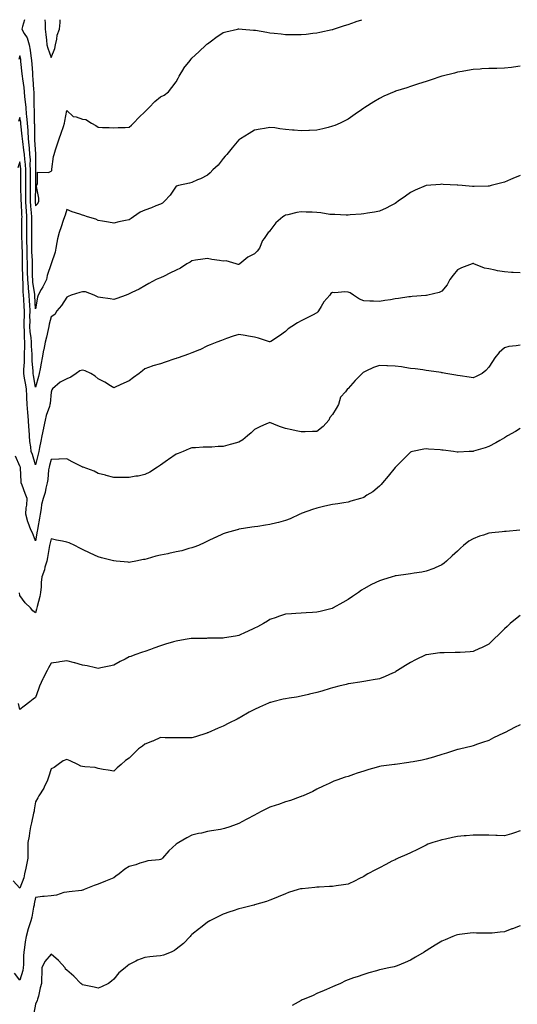
# Model space of a CAD drawing. Units: inches. Extents: x 976403 to 979043, y 7353338 to 7355978.
# Drawn here: x 977938 to 978256, y 7355349 to 7355978 of the extents above; entities that cross this region are included whole.
import ezdxf

# ---------------------------------------------------------------- set-up
doc = ezdxf.new("R2010")
doc.units = ezdxf.units.IN
doc.header["$MEASUREMENT"] = 0
doc.layers.add('Contour_97647353', color=7, linetype='Continuous', true_color=0xf53b86)

msp = doc.modelspace()

# ---------------------------------------------------------------- linework, layer by layer
at = {"layer": 'Contour_97647353'}
for points in [[(977941.05, 7355978, 3304), (977939.68, 7355973.55, 3304), (977939.33, 7355971.92, 3304), (977940.75, 7355969.22, 3304), (977942.58, 7355966.45, 3304), (977943.9, 7355961.92, 3304), (977944.54, 7355958.42, 3304), (977944.98, 7355954.98, 3304), (977945.5, 7355951.92, 3304), (977945.69, 7355949.56, 3304), (977946.02, 7355943.96, 3304), (977946.17, 7355941.92, 3304), (977946.36, 7355940.23, 3304), (977946.79, 7355933.18, 3304), (977946.92, 7355931.92, 3304), (977947.01, 7355930.87, 3304), (977946.99, 7355922.99, 3304), (977947.05, 7355921.92, 3304), (977947.14, 7355921.01, 3304), (977947.16, 7355912.81, 3304), (977947.23, 7355911.92, 3304), (977947.29, 7355911.15, 3304), (977947.3, 7355902.67, 3304), (977947.35, 7355901.92, 3304), (977947.42, 7355901.28, 3304), (977948.02, 7355891.95, 3304), (977948.03, 7355891.92, 3304), (977948.03, 7355891.9, 3304), (977947.99, 7355881.98, 3304), (977947.99, 7355881.86, 3304), (977948, 7355871.97, 3304), (977948, 7355871.87, 3304), (977947.79, 7355862.18, 3304), (977947.79, 7355861.92, 3304), (977947.81, 7355861.67, 3304), (977948.05, 7355858.91, 3304), (977949.43, 7355860.54, 3304), (977950.11, 7355861.92, 3304), (977950.11, 7355863.99, 3304), (977948.6, 7355871.38, 3304), (977948.6, 7355871.92, 3304), (977949.19, 7355873.07, 3304), (977949.38, 7355880.59, 3304), (977956.43, 7355880.3, 3304), (977958.05, 7355881.07, 3304), (977958.38, 7355881.59, 3304), (977958.44, 7355881.92, 3304), (977958.56, 7355882.43, 3304), (977959.48, 7355890.49, 3304), (977959.94, 7355891.92, 3304), (977960.84, 7355894.71, 3304), (977961.97, 7355898, 3304), (977963.15, 7355901.92, 3304), (977964.49, 7355905.49, 3304), (977965.83, 7355909.7, 3304), (977966.59, 7355911.92, 3304), (977966.88, 7355913.09, 3304), (977968.05, 7355919.93, 3304), (977972.2, 7355916.07, 3304), (977974.03, 7355915.94, 3304), (977978.05, 7355914.5, 3304), (977980.26, 7355914.12, 3304), (977983.74, 7355911.92, 3304), (977986.55, 7355910.41, 3304), (977988.05, 7355909.23, 3304), (977990.94, 7355909.03, 3304), (977995.18, 7355909.05, 3304), (977998.05, 7355908.84, 3304), (978000.93, 7355909.03, 3304), (978005.3, 7355909.16, 3304), (978008.05, 7355909.35, 3304), (978009.49, 7355910.48, 3304), (978010.8, 7355911.92, 3304), (978014.26, 7355915.71, 3304), (978018.05, 7355919.1, 3304), (978019.39, 7355920.58, 3304), (978020.71, 7355921.92, 3304), (978024.34, 7355925.63, 3304), (978028.05, 7355928.61, 3304), (978030.33, 7355929.65, 3304), (978033.14, 7355931.92, 3304), (978035.29, 7355934.69, 3304), (978038.05, 7355938.17, 3304), (978039.39, 7355940.58, 3304), (978039.9, 7355941.92, 3304), (978042.92, 7355946.79, 3304), (978043.01, 7355946.95, 3304), (978046.9, 7355951.92, 3304), (978047.45, 7355952.52, 3304), (978048.05, 7355953.37, 3304), (978052.48, 7355957.49, 3304), (978057.23, 7355961.92, 3304), (978057.7, 7355962.27, 3304), (978058.05, 7355962.62, 3304), (978060.65, 7355964.52, 3304), (978063.41, 7355966.56, 3304), (978068.05, 7355969.75, 3304), (978069.72, 7355970.25, 3304), (978077.19, 7355971.92, 3304), (978077.91, 7355972.06, 3304), (978078.05, 7355972.08, 3304), (978078.2, 7355972.07, 3304), (978080.32, 7355971.92, 3304), (978087.49, 7355971.36, 3304), (978088.05, 7355971.34, 3304), (978088.74, 7355971.23, 3304), (978096.13, 7355969.99, 3304), (978098.05, 7355969.66, 3304), (978100.62, 7355969.36, 3304), (978105.11, 7355968.99, 3304), (978108.05, 7355968.61, 3304), (978111.44, 7355968.53, 3304), (978114.69, 7355968.56, 3304), (978118.05, 7355968.49, 3304), (978121.13, 7355968.84, 3304), (978125.44, 7355969.31, 3304), (978128.05, 7355969.62, 3304), (978129.88, 7355970.09, 3304), (978137.83, 7355971.69, 3304), (978138.05, 7355971.74, 3304), (978138.18, 7355971.79, 3304), (978138.63, 7355971.92, 3304), (978145.72, 7355974.26, 3304), (978148.05, 7355974.87, 3304), (978152.69, 7355976.56, 3304), (978153.21, 7355976.76, 3304), (978156.84, 7355978, 3304)], [(977953.98, 7355978, 3305), (977953.98, 7355977.85, 3305), (977954.19, 7355975.77, 3305), (977954.22, 7355971.92, 3305), (977954.66, 7355968.53, 3305), (977954.96, 7355965, 3305), (977955.34, 7355961.92, 3305), (977955.98, 7355959.85, 3305), (977958.05, 7355953.78, 3305), (977960.31, 7355959.66, 3305), (977960.79, 7355961.92, 3305), (977961.68, 7355965.55, 3305), (977961.94, 7355968.04, 3305), (977963.31, 7355971.92, 3305), (977963.75, 7355976.22, 3305), (977963.81, 7355977.68, 3305), (977963.84, 7355978, 3305)], [(978258.05, 7355948.27, 3303), (978253.83, 7355947.71, 3303), (978252.48, 7355947.49, 3303), (978248.05, 7355946.92, 3303), (978243.13, 7355946.84, 3303), (978242.98, 7355946.85, 3303), (978238.05, 7355946.76, 3303), (978233.5, 7355946.48, 3303), (978232.57, 7355946.45, 3303), (978228.05, 7355946.16, 3303), (978224.49, 7355945.48, 3303), (978221.06, 7355944.93, 3303), (978218.05, 7355944.39, 3303), (978216.12, 7355943.86, 3303), (978208.29, 7355941.92, 3303), (978208.11, 7355941.86, 3303), (978208.05, 7355941.85, 3303), (978207.94, 7355941.81, 3303), (978200.61, 7355939.37, 3303), (978198.05, 7355938.54, 3303), (978193.06, 7355936.91, 3303), (978193.02, 7355936.9, 3303), (978188.05, 7355935.32, 3303), (978185.52, 7355934.44, 3303), (978178.41, 7355932.28, 3303), (978178.05, 7355932.16, 3303), (978177.88, 7355932.09, 3303), (978177.46, 7355931.92, 3303), (978170.97, 7355929.01, 3303), (978168.05, 7355927.67, 3303), (978164.47, 7355925.51, 3303), (978158.7, 7355921.92, 3303), (978158.3, 7355921.66, 3303), (978158.05, 7355921.49, 3303), (978156.56, 7355920.43, 3303), (978152.46, 7355917.51, 3303), (978148.05, 7355914.42, 3303), (978146.42, 7355913.55, 3303), (978142.91, 7355911.92, 3303), (978139.53, 7355910.43, 3303), (978138.05, 7355909.85, 3303), (978135.28, 7355909.15, 3303), (978131.77, 7355908.19, 3303), (978128.05, 7355907.27, 3303), (978123.25, 7355907.11, 3303), (978122.87, 7355907.09, 3303), (978118.05, 7355906.92, 3303), (978113.49, 7355907.35, 3303), (978112.51, 7355907.46, 3303), (978108.05, 7355907.9, 3303), (978104.45, 7355908.31, 3303), (978101.18, 7355908.78, 3303), (978098.05, 7355909.15, 3303), (978094.64, 7355908.51, 3303), (978091.86, 7355908.11, 3303), (978088.05, 7355907.3, 3303), (978084.65, 7355905.32, 3303), (978079.1, 7355901.92, 3303), (978078.5, 7355901.47, 3303), (978078.05, 7355901.11, 3303), (978073.92, 7355896.05, 3303), (978070.34, 7355891.92, 3303), (978069.3, 7355890.67, 3303), (978068.05, 7355889.27, 3303), (978064.9, 7355885.07, 3303), (978061.53, 7355881.92, 3303), (978059.85, 7355880.12, 3303), (978058.05, 7355878.71, 3303), (978053.65, 7355876.32, 3303), (978051.69, 7355875.56, 3303), (978048.05, 7355873.93, 3303), (978046.47, 7355873.5, 3303), (978039.41, 7355871.92, 3303), (978038.33, 7355871.64, 3303), (978038.05, 7355871.51, 3303), (978034.13, 7355865.84, 3303), (978030.54, 7355861.92, 3303), (978029.21, 7355860.76, 3303), (978028.05, 7355860.16, 3303), (978025.11, 7355858.98, 3303), (978022.29, 7355857.68, 3303), (978018.05, 7355856.28, 3303), (978015, 7355854.97, 3303), (978010.7, 7355851.92, 3303), (978009.15, 7355850.82, 3303), (978008.05, 7355850.15, 3303), (978005.7, 7355849.57, 3303), (978001.23, 7355848.74, 3303), (977998.05, 7355847.83, 3303), (977994.64, 7355848.51, 3303), (977990.78, 7355849.19, 3303), (977988.05, 7355849.71, 3303), (977986.63, 7355850.5, 3303), (977981.19, 7355851.92, 3303), (977978.87, 7355852.74, 3303), (977978.05, 7355852.95, 3303), (977976.4, 7355853.57, 3303), (977971.4, 7355855.27, 3303), (977968.05, 7355856.69, 3303), (977966.9, 7355853.07, 3303), (977966.6, 7355851.92, 3303), (977965.82, 7355849.69, 3303), (977964.37, 7355845.6, 3303), (977963.1, 7355841.92, 3303), (977962.07, 7355837.89, 3303), (977961.76, 7355835.63, 3303), (977960.98, 7355831.92, 3303), (977960.68, 7355829.29, 3303), (977958.08, 7355821.95, 3303), (977958.08, 7355821.92, 3303), (977958.07, 7355821.9, 3303), (977958.05, 7355821.87, 3303), (977955.43, 7355814.54, 3303), (977954.95, 7355811.92, 3303), (977952.7, 7355807.27, 3303), (977951.65, 7355805.53, 3303), (977949.62, 7355801.92, 3303), (977949.26, 7355800.7, 3303), (977948.05, 7355793.07, 3303), (977947.67, 7355801.54, 3303), (977947.65, 7355801.92, 3303), (977947.6, 7355802.37, 3303), (977946.38, 7355810.25, 3303), (977946.23, 7355811.92, 3303), (977946.2, 7355813.76, 3303), (977946.13, 7355819.99, 3303), (977946.09, 7355821.92, 3303), (977946.02, 7355823.95, 3303), (977945.69, 7355829.56, 3303), (977945.61, 7355831.92, 3303), (977945.59, 7355834.38, 3303), (977945.73, 7355839.6, 3303), (977945.71, 7355841.92, 3303), (977945.71, 7355844.27, 3303), (977945.58, 7355849.45, 3303), (977945.58, 7355851.92, 3303), (977945.4, 7355854.56, 3303), (977945.02, 7355858.89, 3303), (977944.83, 7355861.92, 3303), (977944.82, 7355865.15, 3303), (977944.9, 7355868.77, 3303), (977944.88, 7355871.92, 3303), (977944.9, 7355875.07, 3303), (977944.9, 7355878.76, 3303), (977944.91, 7355881.92, 3303), (977944.69, 7355885.27, 3303), (977944.71, 7355888.58, 3303), (977944.47, 7355891.92, 3303), (977944.08, 7355895.9, 3303), (977943.95, 7355897.82, 3303), (977943.51, 7355901.92, 3303), (977943.23, 7355906.74, 3303), (977943.23, 7355907.1, 3303), (977942.91, 7355911.92, 3303), (977942.55, 7355916.42, 3303), (977942.36, 7355917.62, 3303), (977941.96, 7355921.92, 3303), (977941.7, 7355925.57, 3303), (977941.21, 7355928.75, 3303), (977940.96, 7355931.92, 3303), (977940.69, 7355934.56, 3303), (977939.82, 7355940.15, 3303), (977939.61, 7355941.92, 3303), (977939.51, 7355943.38, 3303), (977938.73, 7355951.24, 3303), (977938.67, 7355951.92, 3303), (977938.59, 7355952.46, 3303), (977938.05, 7355954.88, 3303), (977937.45, 7355952.52, 3303)], [(978258.05, 7355878.4, 3302), (978253.46, 7355876.51, 3302), (978252.01, 7355875.87, 3302), (978248.05, 7355874.19, 3302), (978246.32, 7355873.65, 3302), (978239.53, 7355871.92, 3302), (978238.33, 7355871.64, 3302), (978238.05, 7355871.59, 3302), (978237.73, 7355871.6, 3302), (978228.63, 7355871.34, 3302), (978228.05, 7355871.35, 3302), (978227.54, 7355871.41, 3302), (978221, 7355871.92, 3302), (978218.27, 7355872.14, 3302), (978218.05, 7355872.15, 3302), (978217.81, 7355872.16, 3302), (978208.86, 7355872.73, 3302), (978208.05, 7355872.78, 3302), (978207.23, 7355872.74, 3302), (978198.05, 7355871.92, 3302), (978190.87, 7355869.1, 3302), (978188.05, 7355867.6, 3302), (978184.69, 7355865.28, 3302), (978180.09, 7355861.92, 3302), (978178.93, 7355861.04, 3302), (978178.05, 7355860.41, 3302), (978175.09, 7355858.96, 3302), (978172.41, 7355857.56, 3302), (978168.05, 7355855.69, 3302), (978164.97, 7355854.99, 3302), (978160.45, 7355854.32, 3302), (978158.05, 7355853.85, 3302), (978156.3, 7355853.67, 3302), (978149.39, 7355853.26, 3302), (978148.05, 7355853.13, 3302), (978146.84, 7355853.13, 3302), (978139.5, 7355853.37, 3302), (978138.05, 7355853.36, 3302), (978136.41, 7355853.56, 3302), (978130.64, 7355854.51, 3302), (978128.05, 7355854.78, 3302), (978125.03, 7355854.94, 3302), (978121.17, 7355855.03, 3302), (978118.05, 7355855.19, 3302), (978115.3, 7355854.68, 3302), (978109.4, 7355853.27, 3302), (978108.05, 7355852.99, 3302), (978107.36, 7355852.61, 3302), (978106.18, 7355851.92, 3302), (978101.87, 7355848.1, 3302), (978098.05, 7355843.03, 3302), (978097.56, 7355842.41, 3302), (978096.93, 7355841.92, 3302), (978094.23, 7355838.11, 3302), (978093.19, 7355836.78, 3302), (978091.28, 7355831.92, 3302), (978089.87, 7355830.1, 3302), (978088.05, 7355828.4, 3302), (978083.82, 7355826.15, 3302), (978078.84, 7355821.92, 3302), (978078.36, 7355821.61, 3302), (978078.05, 7355821.44, 3302), (978077.7, 7355821.57, 3302), (978076.41, 7355821.92, 3302), (978069.99, 7355823.86, 3302), (978068.05, 7355823.7, 3302), (978065.84, 7355824.12, 3302), (978060.77, 7355824.65, 3302), (978058.05, 7355825.3, 3302), (978055.15, 7355824.82, 3302), (978050.33, 7355824.2, 3302), (978048.05, 7355823.84, 3302), (978046.89, 7355823.08, 3302), (978044.77, 7355821.92, 3302), (978040.8, 7355819.17, 3302), (978038.05, 7355817.83, 3302), (978033.94, 7355816.03, 3302), (978030.26, 7355814.13, 3302), (978028.05, 7355813.05, 3302), (978027.25, 7355812.72, 3302), (978025.3, 7355811.92, 3302), (978020.58, 7355809.39, 3302), (978018.05, 7355807.76, 3302), (978014.34, 7355805.63, 3302), (978009.75, 7355803.62, 3302), (978008.05, 7355802.79, 3302), (978007.43, 7355802.54, 3302), (978006.05, 7355801.92, 3302), (978000.15, 7355799.82, 3302), (977998.05, 7355799.2, 3302), (977995.7, 7355799.57, 3302), (977989.55, 7355800.42, 3302), (977988.05, 7355800.65, 3302), (977987.21, 7355801.08, 3302), (977985.54, 7355801.92, 3302), (977980.05, 7355803.92, 3302), (977978.05, 7355804.07, 3302), (977976.44, 7355803.53, 3302), (977970.85, 7355801.92, 3302), (977969.01, 7355800.97, 3302), (977968.05, 7355800.51, 3302), (977964.62, 7355795.35, 3302), (977961.74, 7355791.92, 3302), (977960.46, 7355789.51, 3302), (977958.05, 7355787.96, 3302), (977956.71, 7355783.26, 3302), (977956.52, 7355781.92, 3302), (977956.04, 7355779.91, 3302), (977954.98, 7355774.98, 3302), (977954.21, 7355771.92, 3302), (977953.31, 7355767.19, 3302), (977953.23, 7355766.74, 3302), (977952.33, 7355761.92, 3302), (977951.64, 7355758.33, 3302), (977951.02, 7355754.89, 3302), (977950.46, 7355751.92, 3302), (977950.04, 7355749.93, 3302), (977948.05, 7355743.09, 3302), (977946.73, 7355750.6, 3302), (977946.49, 7355751.92, 3302), (977946.49, 7355753.48, 3302), (977945.84, 7355759.71, 3302), (977945.83, 7355761.92, 3302), (977945.82, 7355764.15, 3302), (977945.37, 7355769.25, 3302), (977945.35, 7355771.92, 3302), (977945.14, 7355774.83, 3302), (977944.69, 7355778.56, 3302), (977944.47, 7355781.92, 3302), (977944.51, 7355785.46, 3302), (977944.48, 7355788.34, 3302), (977944.51, 7355791.92, 3302), (977944.33, 7355795.64, 3302), (977944.22, 7355798.09, 3302), (977944.03, 7355801.92, 3302), (977943.6, 7355806.37, 3302), (977943.45, 7355807.32, 3302), (977943.06, 7355811.92, 3302), (977942.98, 7355816.85, 3302), (977942.97, 7355817, 3302), (977942.88, 7355821.92, 3302), (977942.74, 7355826.6, 3302), (977942.73, 7355827.24, 3302), (977942.58, 7355831.92, 3302), (977942.54, 7355836.41, 3302), (977942.49, 7355837.48, 3302), (977942.44, 7355841.92, 3302), (977942.44, 7355846.32, 3302), (977942.47, 7355847.49, 3302), (977942.47, 7355851.92, 3302), (977942.2, 7355856.07, 3302), (977942.13, 7355857.84, 3302), (977941.87, 7355861.92, 3302), (977941.85, 7355865.72, 3302), (977941.78, 7355868.19, 3302), (977941.76, 7355871.92, 3302), (977941.78, 7355875.65, 3302), (977941.8, 7355878.17, 3302), (977941.82, 7355881.92, 3302), (977941.59, 7355885.47, 3302), (977941.13, 7355888.84, 3302), (977940.9, 7355891.92, 3302), (977940.65, 7355894.52, 3302), (977939.87, 7355900.1, 3302), (977939.67, 7355901.92, 3302), (977939.58, 7355903.46, 3302), (977938.63, 7355911.34, 3302), (977938.6, 7355911.92, 3302), (977938.55, 7355912.42, 3302), (977938.05, 7355915.4, 3302), (977937.11, 7355912.86, 3302)], [(978258.05, 7355816.16, 3301), (978253.57, 7355816.4, 3301), (978252.59, 7355816.46, 3301), (978248.05, 7355816.72, 3301), (978243.67, 7355817.54, 3301), (978242.08, 7355817.89, 3301), (978238.05, 7355818.68, 3301), (978235.38, 7355819.25, 3301), (978228.57, 7355821.92, 3301), (978228.18, 7355822.04, 3301), (978228.05, 7355822.07, 3301), (978227.92, 7355822.05, 3301), (978227.42, 7355821.92, 3301), (978220.69, 7355819.29, 3301), (978218.05, 7355818.04, 3301), (978215.21, 7355814.76, 3301), (978213.16, 7355811.92, 3301), (978211.44, 7355808.53, 3301), (978208.05, 7355804.5, 3301), (978206.28, 7355803.69, 3301), (978199.05, 7355801.92, 3301), (978198.23, 7355801.75, 3301), (978198.05, 7355801.74, 3301), (978197.84, 7355801.72, 3301), (978189.01, 7355800.96, 3301), (978188.05, 7355800.88, 3301), (978186.87, 7355800.74, 3301), (978180.23, 7355799.74, 3301), (978178.05, 7355799.51, 3301), (978175.14, 7355799.01, 3301), (978171.59, 7355798.38, 3301), (978168.05, 7355797.78, 3301), (978164.23, 7355798.1, 3301), (978161.99, 7355797.99, 3301), (978158.05, 7355798.25, 3301), (978155.38, 7355799.26, 3301), (978151.46, 7355801.92, 3301), (978149.45, 7355803.32, 3301), (978148.05, 7355803.91, 3301), (978145.84, 7355804.12, 3301), (978139.53, 7355803.4, 3301), (978138.05, 7355803.63, 3301), (978137.05, 7355802.91, 3301), (978136.24, 7355801.92, 3301), (978132.4, 7355797.57, 3301), (978130.78, 7355794.65, 3301), (978129.09, 7355791.92, 3301), (978128.67, 7355791.31, 3301), (978128.05, 7355790.57, 3301), (978125.31, 7355789.17, 3301), (978122.34, 7355787.63, 3301), (978118.05, 7355785.55, 3301), (978115.74, 7355784.23, 3301), (978111.96, 7355781.92, 3301), (978109.6, 7355780.37, 3301), (978108.05, 7355778.74, 3301), (978104.07, 7355775.9, 3301), (978098.5, 7355772.36, 3301), (978098.05, 7355772.07, 3301), (978097.84, 7355772.13, 3301), (978090.63, 7355774.5, 3301), (978088.05, 7355774.98, 3301), (978084.33, 7355775.64, 3301), (978082.15, 7355776.02, 3301), (978078.05, 7355776.74, 3301), (978074.39, 7355775.58, 3301), (978070.22, 7355774.09, 3301), (978068.05, 7355773.35, 3301), (978067.09, 7355772.88, 3301), (978064.09, 7355771.92, 3301), (978059.86, 7355770.11, 3301), (978058.05, 7355769.49, 3301), (978053.1, 7355766.87, 3301), (978052.97, 7355766.84, 3301), (978048.05, 7355765.11, 3301), (978045.84, 7355764.13, 3301), (978039.37, 7355761.92, 3301), (978038.45, 7355761.52, 3301), (978038.05, 7355761.4, 3301), (978037.27, 7355761.14, 3301), (978030.96, 7355759.01, 3301), (978028.05, 7355758.09, 3301), (978023.19, 7355756.78, 3301), (978022.63, 7355756.5, 3301), (978018.05, 7355754.71, 3301), (978016.49, 7355753.48, 3301), (978014.27, 7355751.92, 3301), (978010.76, 7355749.2, 3301), (978008.05, 7355747.21, 3301), (978004.44, 7355745.54, 3301), (977999.44, 7355743.31, 3301), (977998.05, 7355742.69, 3301), (977996.07, 7355743.9, 3301), (977992.42, 7355746.28, 3301), (977988.05, 7355748.5, 3301), (977986.15, 7355750.02, 3301), (977983.45, 7355751.92, 3301), (977979.73, 7355753.59, 3301), (977978.05, 7355753.86, 3301), (977976.44, 7355753.53, 3301), (977974.06, 7355751.92, 3301), (977970.56, 7355749.41, 3301), (977968.05, 7355748.36, 3301), (977963.77, 7355746.2, 3301), (977958.93, 7355741.92, 3301), (977958.49, 7355741.48, 3301), (977958.05, 7355739.9, 3301), (977957.36, 7355732.61, 3301), (977957.24, 7355731.92, 3301), (977956.93, 7355730.8, 3301), (977954.93, 7355725.03, 3301), (977954.21, 7355721.92, 3301), (977953.21, 7355717.08, 3301), (977953.16, 7355716.81, 3301), (977952.1, 7355711.92, 3301), (977951.35, 7355708.62, 3301), (977950.68, 7355704.55, 3301), (977950.14, 7355701.92, 3301), (977949.7, 7355700.27, 3301), (977948.05, 7355693.43, 3301), (977946.12, 7355699.98, 3301), (977945.2, 7355701.92, 3301), (977945.01, 7355704.96, 3301), (977944.4, 7355708.27, 3301), (977944.23, 7355711.92, 3301), (977944, 7355715.98, 3301), (977943.69, 7355717.56, 3301), (977943.5, 7355721.92, 3301), (977943.12, 7355726.85, 3301), (977943.11, 7355726.98, 3301), (977942.76, 7355731.92, 3301), (977942.52, 7355736.39, 3301), (977942.55, 7355737.41, 3301), (977942.36, 7355741.92, 3301), (977941.69, 7355745.57, 3301), (977941.05, 7355748.92, 3301), (977940.5, 7355751.92, 3301), (977940.49, 7355754.37, 3301), (977940.98, 7355758.99, 3301), (977940.98, 7355761.92, 3301), (977940.95, 7355764.82, 3301), (977941.23, 7355768.74, 3301), (977941.21, 7355771.92, 3301), (977940.99, 7355774.86, 3301), (977940.89, 7355779.08, 3301), (977940.7, 7355781.92, 3301), (977940.74, 7355784.6, 3301), (977940.89, 7355789.08, 3301), (977940.92, 7355791.92, 3301), (977940.78, 7355794.66, 3301), (977940.54, 7355799.43, 3301), (977940.41, 7355801.92, 3301), (977940.21, 7355804.08, 3301), (977940.05, 7355809.92, 3301), (977939.89, 7355811.92, 3301), (977939.86, 7355813.72, 3301), (977939.71, 7355820.26, 3301), (977939.68, 7355821.92, 3301), (977939.63, 7355823.5, 3301), (977939.6, 7355830.36, 3301), (977939.55, 7355831.92, 3301), (977939.54, 7355833.41, 3301), (977939.2, 7355840.77, 3301), (977939.19, 7355841.92, 3301), (977939.19, 7355843.06, 3301), (977939.37, 7355850.6, 3301), (977939.38, 7355851.92, 3301), (977939.29, 7355853.16, 3301), (977938.97, 7355861, 3301), (977938.91, 7355861.92, 3301), (977938.91, 7355862.78, 3301), (977938.64, 7355871.33, 3301), (977938.64, 7355872.51, 3301), (977938.73, 7355881.24, 3301), (977938.73, 7355881.92, 3301), (977938.69, 7355882.56, 3301), (977938.05, 7355887.19, 3301), (977936.68, 7355883.29, 3301)], [(978258.05, 7355769.98, 3300), (978255.58, 7355769.44, 3300), (978250.83, 7355769.13, 3300), (978248.05, 7355768.25, 3300), (978244.72, 7355765.25, 3300), (978241.98, 7355761.92, 3300), (978240.41, 7355759.56, 3300), (978238.05, 7355755.79, 3300), (978236.18, 7355753.79, 3300), (978233.73, 7355751.92, 3300), (978230.05, 7355749.91, 3300), (978228.05, 7355749.14, 3300), (978225.58, 7355749.45, 3300), (978219.64, 7355750.33, 3300), (978218.05, 7355750.54, 3300), (978216.89, 7355750.76, 3300), (978210.53, 7355751.92, 3300), (978208.41, 7355752.29, 3300), (978208.05, 7355752.34, 3300), (978207.55, 7355752.42, 3300), (978199.74, 7355753.61, 3300), (978198.05, 7355753.84, 3300), (978195.86, 7355754.11, 3300), (978190.9, 7355754.77, 3300), (978188.05, 7355755.11, 3300), (978184.3, 7355755.67, 3300), (978182.12, 7355755.99, 3300), (978178.05, 7355756.59, 3300), (978173.23, 7355756.74, 3300), (978172.84, 7355756.71, 3300), (978168.05, 7355756.92, 3300), (978164.24, 7355755.73, 3300), (978159.44, 7355753.31, 3300), (978158.05, 7355752.73, 3300), (978157.57, 7355752.39, 3300), (978157.01, 7355751.92, 3300), (978152.58, 7355747.39, 3300), (978148.05, 7355742.2, 3300), (978147.89, 7355742.07, 3300), (978147.65, 7355741.92, 3300), (978146.27, 7355740.15, 3300), (978143.25, 7355736.72, 3300), (978141.94, 7355731.92, 3300), (978140.5, 7355729.46, 3300), (978138.05, 7355725.57, 3300), (978136.29, 7355723.68, 3300), (978135.65, 7355721.92, 3300), (978132, 7355717.97, 3300), (978128.05, 7355714.73, 3300), (978125.27, 7355714.7, 3300), (978120.66, 7355714.52, 3300), (978118.05, 7355714.5, 3300), (978114.83, 7355715.15, 3300), (978111.98, 7355715.85, 3300), (978108.05, 7355716.55, 3300), (978104.05, 7355717.92, 3300), (978100.48, 7355719.49, 3300), (978098.05, 7355720.45, 3300), (978095.46, 7355719.33, 3300), (978092.06, 7355717.9, 3300), (978088.05, 7355716.1, 3300), (978086.03, 7355713.94, 3300), (978083.71, 7355711.92, 3300), (978080.66, 7355709.31, 3300), (978078.05, 7355707.9, 3300), (978073.38, 7355706.59, 3300), (978072.47, 7355706.34, 3300), (978068.05, 7355705.12, 3300), (978064.87, 7355705.1, 3300), (978060.89, 7355704.77, 3300), (978058.05, 7355704.75, 3300), (978055.2, 7355704.77, 3300), (978050.39, 7355704.26, 3300), (978048.05, 7355704.29, 3300), (978046.38, 7355703.59, 3300), (978042.53, 7355701.92, 3300), (978039.29, 7355700.68, 3300), (978038.05, 7355700.18, 3300), (978033.14, 7355696.83, 3300), (978032.56, 7355696.43, 3300), (978028.05, 7355693.28, 3300), (978027.26, 7355692.71, 3300), (978025.99, 7355691.92, 3300), (978021.14, 7355688.83, 3300), (978018.05, 7355687.16, 3300), (978013.75, 7355686.22, 3300), (978012.21, 7355686.08, 3300), (978008.05, 7355685.35, 3300), (978004.59, 7355685.38, 3300), (978001.49, 7355685.36, 3300), (977998.05, 7355685.41, 3300), (977993.29, 7355686.67, 3300), (977992.91, 7355686.79, 3300), (977988.05, 7355687.98, 3300), (977985.51, 7355689.38, 3300), (977978.41, 7355691.92, 3300), (977978.15, 7355692.02, 3300), (977978.05, 7355692.03, 3300), (977977.83, 7355692.15, 3300), (977971.51, 7355695.38, 3300), (977968.05, 7355697.18, 3300), (977963.1, 7355696.97, 3300), (977963, 7355696.97, 3300), (977958.05, 7355696.75, 3300), (977956.98, 7355692.99, 3300), (977956.7, 7355691.92, 3300), (977956.42, 7355690.29, 3300), (977955.9, 7355684.06, 3300), (977955.44, 7355681.92, 3300), (977954.59, 7355678.47, 3300), (977954.19, 7355675.77, 3300), (977952.97, 7355671.92, 3300), (977951.79, 7355668.17, 3300), (977951.71, 7355665.58, 3300), (977950.96, 7355661.92, 3300), (977950.62, 7355659.36, 3300), (977949.47, 7355653.34, 3300), (977949.26, 7355651.92, 3300), (977949.04, 7355650.93, 3300), (977948.05, 7355644.82, 3300), (977946.09, 7355649.96, 3300), (977945.03, 7355651.92, 3300), (977943.3, 7355656.66, 3300), (977943.15, 7355657.02, 3300), (977941.75, 7355661.92, 3300), (977942.11, 7355665.98, 3300), (977942.43, 7355667.54, 3300), (977942.74, 7355671.92, 3300), (977941.32, 7355675.19, 3300), (977939.5, 7355680.47, 3300), (977938.94, 7355681.92, 3300), (977938.77, 7355682.64, 3300), (977938.39, 7355691.58, 3300), (977938.33, 7355691.92, 3300), (977938.26, 7355692.12, 3300), (977938.05, 7355692.51, 3300), (977935.17, 7355699.04, 3300)], [(978258.05, 7355716.56, 3299), (978255.23, 7355714.74, 3299), (978250.09, 7355711.92, 3299), (978248.8, 7355711.17, 3299), (978248.05, 7355710.73, 3299), (978245.21, 7355709.07, 3299), (978242.5, 7355707.46, 3299), (978238.05, 7355705.1, 3299), (978235.75, 7355704.23, 3299), (978228.21, 7355702.08, 3299), (978228.05, 7355702.03, 3299), (978227.95, 7355702.02, 3299), (978225.55, 7355701.92, 3299), (978218.38, 7355701.59, 3299), (978218.05, 7355701.58, 3299), (978217.74, 7355701.61, 3299), (978215.52, 7355701.92, 3299), (978208.84, 7355702.71, 3299), (978208.05, 7355702.82, 3299), (978207.01, 7355702.96, 3299), (978199.51, 7355703.38, 3299), (978198.05, 7355703.6, 3299), (978196.54, 7355703.43, 3299), (978189.3, 7355701.92, 3299), (978188.3, 7355701.66, 3299), (978188.05, 7355701.55, 3299), (978183.19, 7355696.78, 3299), (978178.31, 7355691.92, 3299), (978178.18, 7355691.79, 3299), (978178.05, 7355691.66, 3299), (978173.74, 7355686.23, 3299), (978170.11, 7355681.92, 3299), (978169.15, 7355680.82, 3299), (978168.05, 7355679.72, 3299), (978163.76, 7355676.21, 3299), (978160.11, 7355673.98, 3299), (978158.05, 7355672.64, 3299), (978157.54, 7355672.43, 3299), (978155.9, 7355671.92, 3299), (978149.85, 7355670.12, 3299), (978148.05, 7355669.63, 3299), (978145.31, 7355669.17, 3299), (978141.4, 7355668.57, 3299), (978138.05, 7355667.98, 3299), (978133.05, 7355666.92, 3299), (978128.05, 7355665.8, 3299), (978125.15, 7355664.82, 3299), (978118.68, 7355662.55, 3299), (978118.05, 7355662.33, 3299), (978117.76, 7355662.21, 3299), (978117.09, 7355661.92, 3299), (978111.03, 7355658.94, 3299), (978108.05, 7355657.78, 3299), (978103.46, 7355656.51, 3299), (978102.42, 7355656.29, 3299), (978098.05, 7355655.19, 3299), (978095.18, 7355654.79, 3299), (978090.24, 7355654.1, 3299), (978088.05, 7355653.8, 3299), (978086.36, 7355653.61, 3299), (978078.37, 7355652.25, 3299), (978078.05, 7355652.21, 3299), (978077.82, 7355652.15, 3299), (978076.99, 7355651.92, 3299), (978069.98, 7355649.98, 3299), (978068.05, 7355649.29, 3299), (978063.19, 7355647.06, 3299), (978063, 7355646.97, 3299), (978058.05, 7355644.68, 3299), (978056.28, 7355643.69, 3299), (978052.27, 7355641.92, 3299), (978049.25, 7355640.72, 3299), (978048.05, 7355640.4, 3299), (978046.04, 7355639.91, 3299), (978041.59, 7355638.38, 3299), (978038.05, 7355637.71, 3299), (978033.27, 7355636.7, 3299), (978032.75, 7355636.62, 3299), (978028.05, 7355635.73, 3299), (978025, 7355634.97, 3299), (978019.48, 7355633.35, 3299), (978018.05, 7355632.97, 3299), (978017.15, 7355632.82, 3299), (978012.14, 7355631.92, 3299), (978008.72, 7355631.25, 3299), (978008.05, 7355631.09, 3299), (978007.23, 7355631.1, 3299), (977999.61, 7355631.92, 3299), (977998.18, 7355632.05, 3299), (977998.05, 7355632.06, 3299), (977997.86, 7355632.11, 3299), (977990.16, 7355634.03, 3299), (977988.05, 7355634.59, 3299), (977983.05, 7355636.92, 3299), (977978.05, 7355639.21, 3299), (977976.34, 7355640.21, 3299), (977973.26, 7355641.92, 3299), (977969.65, 7355643.53, 3299), (977968.05, 7355643.99, 3299), (977965.34, 7355644.63, 3299), (977961.37, 7355645.24, 3299), (977958.05, 7355646.21, 3299), (977957.17, 7355642.79, 3299), (977957.01, 7355641.92, 3299), (977956.72, 7355640.59, 3299), (977955.77, 7355634.2, 3299), (977955.21, 7355631.92, 3299), (977954.04, 7355627.91, 3299), (977953.67, 7355626.3, 3299), (977952.12, 7355621.92, 3299), (977951.67, 7355618.29, 3299), (977951.59, 7355615.46, 3299), (977951.22, 7355611.92, 3299), (977950.71, 7355609.26, 3299), (977949.04, 7355602.91, 3299), (977948.82, 7355601.92, 3299), (977948.75, 7355601.21, 3299), (977948.05, 7355598.79, 3299), (977946.32, 7355600.19, 3299), (977944.82, 7355601.92, 3299), (977941.43, 7355605.3, 3299), (977938.05, 7355610, 3299), (977937.79, 7355611.66, 3299)], [(978257.82, 7355651.68, 3298), (978249.17, 7355650.8, 3298), (978248.05, 7355650.72, 3298), (978246.68, 7355650.55, 3298), (978240.04, 7355649.93, 3298), (978238.05, 7355649.66, 3298), (978234.66, 7355648.53, 3298), (978232.14, 7355647.83, 3298), (978228.05, 7355646.22, 3298), (978225.38, 7355644.59, 3298), (978221.82, 7355641.92, 3298), (978219.86, 7355640.12, 3298), (978218.05, 7355638.27, 3298), (978214.72, 7355635.25, 3298), (978211.01, 7355631.92, 3298), (978209.44, 7355630.53, 3298), (978208.05, 7355629.46, 3298), (978203.77, 7355627.65, 3298), (978202.79, 7355627.18, 3298), (978198.05, 7355625.5, 3298), (978195.19, 7355624.78, 3298), (978190.32, 7355624.19, 3298), (978188.05, 7355623.73, 3298), (978186.49, 7355623.48, 3298), (978178.7, 7355622.57, 3298), (978178.05, 7355622.48, 3298), (978177.62, 7355622.35, 3298), (978176.2, 7355621.92, 3298), (978169.99, 7355619.97, 3298), (978168.05, 7355619.3, 3298), (978163.07, 7355616.9, 3298), (978162.98, 7355616.85, 3298), (978158.05, 7355614.21, 3298), (978156.66, 7355613.31, 3298), (978154.65, 7355611.92, 3298), (978150.75, 7355609.23, 3298), (978148.05, 7355607.32, 3298), (978144.63, 7355605.34, 3298), (978138.47, 7355601.92, 3298), (978138.19, 7355601.78, 3298), (978138.05, 7355601.72, 3298), (978137.78, 7355601.65, 3298), (978130.22, 7355599.75, 3298), (978128.05, 7355599.19, 3298), (978125.15, 7355599.01, 3298), (978121.11, 7355598.86, 3298), (978118.05, 7355598.66, 3298), (978114.49, 7355598.36, 3298), (978111.74, 7355598.23, 3298), (978108.05, 7355597.87, 3298), (978103.55, 7355596.42, 3298), (978101.99, 7355595.86, 3298), (978098.05, 7355594.49, 3298), (978096.47, 7355593.5, 3298), (978093.94, 7355591.92, 3298), (978090.08, 7355589.89, 3298), (978088.05, 7355588.91, 3298), (978083.28, 7355586.69, 3298), (978082.49, 7355586.36, 3298), (978078.05, 7355584.42, 3298), (978075.97, 7355584, 3298), (978068.91, 7355582.78, 3298), (978068.05, 7355582.62, 3298), (978067.36, 7355582.61, 3298), (978058.66, 7355582.53, 3298), (978058.05, 7355582.52, 3298), (978057.46, 7355582.51, 3298), (978048.53, 7355582.4, 3298), (978048.05, 7355582.39, 3298), (978047.64, 7355582.33, 3298), (978044.99, 7355581.92, 3298), (978039.05, 7355580.92, 3298), (978038.05, 7355580.72, 3298), (978036.32, 7355580.19, 3298), (978031.27, 7355578.7, 3298), (978028.05, 7355577.68, 3298), (978023.79, 7355576.18, 3298), (978021.52, 7355575.39, 3298), (978018.05, 7355574.17, 3298), (978016.38, 7355573.59, 3298), (978011.57, 7355571.92, 3298), (978008.99, 7355570.98, 3298), (978008.05, 7355570.61, 3298), (978005.39, 7355569.26, 3298), (978002.23, 7355567.74, 3298), (977998.05, 7355565.37, 3298), (977995.22, 7355564.75, 3298), (977989.8, 7355563.67, 3298), (977988.05, 7355563.29, 3298), (977986.37, 7355563.6, 3298), (977981.14, 7355565, 3298), (977978.05, 7355565.45, 3298), (977973.23, 7355566.75, 3298), (977972.95, 7355566.82, 3298), (977968.05, 7355568.12, 3298), (977963.58, 7355567.45, 3298), (977962.63, 7355567.34, 3298), (977958.05, 7355566.58, 3298), (977956.4, 7355563.57, 3298), (977955.49, 7355561.92, 3298), (977952.9, 7355557.07, 3298), (977952.68, 7355556.54, 3298), (977950.52, 7355551.92, 3298), (977949.96, 7355550, 3298), (977948.05, 7355544.66, 3298), (977946.46, 7355543.52, 3298), (977944.36, 7355541.92, 3298), (977940.82, 7355539.15, 3298), (977938.05, 7355536.96, 3298), (977937.08, 7355540.95, 3298)], [(978258.05, 7355597.01, 3297), (978255.18, 7355594.79, 3297), (978251.73, 7355591.92, 3297), (978249.79, 7355590.18, 3297), (978248.05, 7355588.54, 3297), (978244.72, 7355585.25, 3297), (978241.28, 7355581.92, 3297), (978239.66, 7355580.31, 3297), (978238.05, 7355578.89, 3297), (978233.48, 7355576.49, 3297), (978232.05, 7355575.93, 3297), (978228.05, 7355574.16, 3297), (978226.07, 7355573.91, 3297), (978219.67, 7355573.54, 3297), (978218.05, 7355573.36, 3297), (978216.61, 7355573.36, 3297), (978209.47, 7355573.34, 3297), (978208.05, 7355573.34, 3297), (978206.75, 7355573.22, 3297), (978198.17, 7355572.03, 3297), (978198.05, 7355572.02, 3297), (978197.97, 7355572, 3297), (978197.8, 7355571.92, 3297), (978191.16, 7355568.81, 3297), (978188.05, 7355567.14, 3297), (978184.83, 7355565.14, 3297), (978179.68, 7355561.92, 3297), (978178.66, 7355561.32, 3297), (978178.05, 7355560.97, 3297), (978176.38, 7355560.25, 3297), (978171.81, 7355558.16, 3297), (978168.05, 7355556.69, 3297), (978164.06, 7355555.91, 3297), (978161.71, 7355555.58, 3297), (978158.05, 7355554.92, 3297), (978155.49, 7355554.48, 3297), (978149.84, 7355553.7, 3297), (978148.05, 7355553.41, 3297), (978146.88, 7355553.09, 3297), (978142.13, 7355551.92, 3297), (978138.88, 7355551.09, 3297), (978138.05, 7355550.89, 3297), (978136.59, 7355550.46, 3297), (978131.16, 7355548.81, 3297), (978128.05, 7355547.94, 3297), (978123.23, 7355546.75, 3297), (978122.77, 7355546.64, 3297), (978118.05, 7355545.48, 3297), (978114.98, 7355544.99, 3297), (978110.35, 7355544.22, 3297), (978108.05, 7355543.86, 3297), (978106.45, 7355543.52, 3297), (978099.87, 7355541.92, 3297), (978098.45, 7355541.52, 3297), (978098.05, 7355541.4, 3297), (978097.11, 7355540.98, 3297), (978091.41, 7355538.56, 3297), (978088.05, 7355537.03, 3297), (978084.76, 7355535.21, 3297), (978079, 7355531.92, 3297), (978078.39, 7355531.57, 3297), (978078.05, 7355531.38, 3297), (978076.96, 7355530.83, 3297), (978071.76, 7355528.21, 3297), (978068.05, 7355526.29, 3297), (978064.87, 7355525.1, 3297), (978058.33, 7355522.2, 3297), (978058.05, 7355522.09, 3297), (978057.92, 7355522.05, 3297), (978057.55, 7355521.92, 3297), (978050.34, 7355519.64, 3297), (978048.05, 7355518.86, 3297), (978045, 7355518.87, 3297), (978041.12, 7355518.86, 3297), (978038.05, 7355518.88, 3297), (978035.09, 7355518.96, 3297), (978031.01, 7355518.96, 3297), (978028.05, 7355519.03, 3297), (978023.11, 7355516.86, 3297), (978022.91, 7355516.79, 3297), (978018.05, 7355514.77, 3297), (978016.39, 7355513.58, 3297), (978013.84, 7355511.92, 3297), (978010.99, 7355508.98, 3297), (978008.05, 7355505.94, 3297), (978005.65, 7355504.32, 3297), (978002.8, 7355501.92, 3297), (978000.3, 7355499.67, 3297), (977998.05, 7355497.66, 3297), (977994.42, 7355498.28, 3297), (977991.21, 7355498.76, 3297), (977988.05, 7355499.29, 3297), (977986.12, 7355499.99, 3297), (977979.67, 7355500.3, 3297), (977978.05, 7355500.66, 3297), (977977.01, 7355500.88, 3297), (977975.1, 7355501.92, 3297), (977970.27, 7355504.14, 3297), (977968.05, 7355505.05, 3297), (977965.76, 7355504.21, 3297), (977962.51, 7355501.92, 3297), (977959.98, 7355499.98, 3297), (977958.05, 7355499.09, 3297), (977956.26, 7355493.71, 3297), (977955.76, 7355491.92, 3297), (977953.53, 7355487.4, 3297), (977953.25, 7355486.73, 3297), (977950.21, 7355481.92, 3297), (977949.45, 7355480.52, 3297), (977948.05, 7355477.97, 3297), (977947.15, 7355472.82, 3297), (977947.09, 7355471.92, 3297), (977946.82, 7355470.69, 3297), (977945.49, 7355464.48, 3297), (977944.92, 7355461.92, 3297), (977944.21, 7355458.08, 3297), (977943.93, 7355456.04, 3297), (977943.08, 7355451.92, 3297), (977943.06, 7355446.93, 3297), (977943.06, 7355446.91, 3297), (977943.04, 7355441.92, 3297), (977942.19, 7355437.78, 3297), (977941.74, 7355435.61, 3297), (977940.98, 7355431.92, 3297), (977940.5, 7355429.46, 3297), (977938.05, 7355422.75, 3297), (977933.67, 7355427.55, 3297)], [(978258.05, 7355527.2, 3296), (978254.54, 7355525.43, 3296), (978248.53, 7355522.4, 3296), (978248.05, 7355522.16, 3296), (978247.88, 7355522.09, 3296), (978247.51, 7355521.92, 3296), (978241.14, 7355518.84, 3296), (978238.05, 7355517.27, 3296), (978234.13, 7355515.84, 3296), (978230.87, 7355514.75, 3296), (978228.05, 7355513.76, 3296), (978226.58, 7355513.39, 3296), (978220.09, 7355511.92, 3296), (978218.43, 7355511.53, 3296), (978218.05, 7355511.46, 3296), (978217.39, 7355511.26, 3296), (978210.89, 7355509.08, 3296), (978208.05, 7355508.31, 3296), (978203.22, 7355506.75, 3296), (978202.76, 7355506.63, 3296), (978198.05, 7355505.24, 3296), (978195.33, 7355504.65, 3296), (978189.74, 7355503.61, 3296), (978188.05, 7355503.27, 3296), (978186.83, 7355503.14, 3296), (978178.09, 7355501.96, 3296), (978178.01, 7355501.96, 3296), (978177.74, 7355501.92, 3296), (978169.2, 7355500.77, 3296), (978168.05, 7355500.53, 3296), (978166.05, 7355499.92, 3296), (978161.29, 7355498.68, 3296), (978158.05, 7355497.54, 3296), (978153.73, 7355496.24, 3296), (978151.58, 7355495.44, 3296), (978148.05, 7355494.27, 3296), (978146.25, 7355493.72, 3296), (978140.76, 7355491.92, 3296), (978138.83, 7355491.14, 3296), (978138.05, 7355490.77, 3296), (978135.88, 7355489.75, 3296), (978132.01, 7355487.96, 3296), (978128.05, 7355486.12, 3296), (978125.39, 7355484.58, 3296), (978119.31, 7355481.92, 3296), (978118.39, 7355481.58, 3296), (978118.05, 7355481.5, 3296), (978117.42, 7355481.28, 3296), (978111.12, 7355478.85, 3296), (978108.05, 7355477.96, 3296), (978103.58, 7355476.39, 3296), (978101.98, 7355475.85, 3296), (978098.05, 7355474.5, 3296), (978096.25, 7355473.71, 3296), (978092.81, 7355471.92, 3296), (978089.65, 7355470.32, 3296), (978088.05, 7355469.42, 3296), (978083.13, 7355466.85, 3296), (978082.79, 7355466.65, 3296), (978078.05, 7355464.04, 3296), (978076.51, 7355463.46, 3296), (978072.39, 7355461.92, 3296), (978069.05, 7355460.93, 3296), (978068.05, 7355460.64, 3296), (978066.49, 7355460.36, 3296), (978060.59, 7355459.39, 3296), (978058.05, 7355458.92, 3296), (978054.17, 7355458.04, 3296), (978052.3, 7355457.68, 3296), (978048.05, 7355456.61, 3296), (978044.91, 7355455.06, 3296), (978039.77, 7355451.92, 3296), (978038.67, 7355451.3, 3296), (978038.05, 7355450.85, 3296), (978033.33, 7355446.64, 3296), (978029.19, 7355441.92, 3296), (978028.53, 7355441.44, 3296), (978028.05, 7355441.17, 3296), (978027.09, 7355440.96, 3296), (978019.79, 7355440.18, 3296), (978018.05, 7355439.66, 3296), (978014.84, 7355438.7, 3296), (978012.19, 7355437.78, 3296), (978008.05, 7355436.72, 3296), (978005.08, 7355434.89, 3296), (978001.52, 7355431.92, 3296), (977999.52, 7355430.45, 3296), (977998.05, 7355429.47, 3296), (977993.86, 7355427.73, 3296), (977992.71, 7355427.26, 3296), (977988.05, 7355425.27, 3296), (977985.45, 7355424.52, 3296), (977979.17, 7355421.92, 3296), (977978.38, 7355421.59, 3296), (977978.05, 7355421.44, 3296), (977977.51, 7355421.38, 3296), (977969.46, 7355420.51, 3296), (977968.05, 7355420.34, 3296), (977966.12, 7355419.99, 3296), (977961.54, 7355418.43, 3296), (977958.05, 7355417.99, 3296), (977953.65, 7355417.52, 3296), (977952.43, 7355417.53, 3296), (977948.05, 7355416.91, 3296), (977947.2, 7355412.77, 3296), (977947.07, 7355411.92, 3296), (977946.73, 7355410.6, 3296), (977945.77, 7355404.19, 3296), (977944.97, 7355401.92, 3296), (977943.49, 7355397.36, 3296), (977943.25, 7355396.72, 3296), (977941.94, 7355391.92, 3296), (977941.38, 7355388.59, 3296), (977941.03, 7355384.9, 3296), (977940.59, 7355381.92, 3296), (977940.41, 7355379.55, 3296), (977940.23, 7355374.1, 3296), (977940.08, 7355371.92, 3296), (977939.82, 7355370.15, 3296), (977938.05, 7355363.91, 3296), (977934.5, 7355368.37, 3296)], [(978258.05, 7355459.49, 3295), (978254.4, 7355458.27, 3295), (978252.49, 7355457.48, 3295), (978248.05, 7355456.3, 3295), (978243.51, 7355456.46, 3295), (978242.65, 7355456.52, 3295), (978238.05, 7355456.65, 3295), (978233.32, 7355456.65, 3295), (978232.78, 7355456.65, 3295), (978228.05, 7355456.65, 3295), (978223.67, 7355456.29, 3295), (978222.29, 7355456.16, 3295), (978218.05, 7355455.8, 3295), (978214.8, 7355455.18, 3295), (978210.28, 7355454.14, 3295), (978208.05, 7355453.69, 3295), (978206.65, 7355453.32, 3295), (978202.16, 7355451.92, 3295), (978199.14, 7355450.83, 3295), (978198.05, 7355450.36, 3295), (978194.98, 7355448.85, 3295), (978192.4, 7355447.58, 3295), (978188.05, 7355445.49, 3295), (978185.66, 7355444.31, 3295), (978180.16, 7355441.92, 3295), (978178.71, 7355441.26, 3295), (978178.05, 7355441, 3295), (978176.11, 7355439.98, 3295), (978172.12, 7355437.85, 3295), (978168.05, 7355435.83, 3295), (978165.5, 7355434.47, 3295), (978160.76, 7355431.92, 3295), (978159.05, 7355430.93, 3295), (978158.05, 7355430.34, 3295), (978154.9, 7355428.77, 3295), (978152.45, 7355427.51, 3295), (978148.05, 7355425.46, 3295), (978145.05, 7355424.92, 3295), (978140.5, 7355424.37, 3295), (978138.05, 7355423.97, 3295), (978136.14, 7355423.84, 3295), (978129.57, 7355423.45, 3295), (978128.05, 7355423.34, 3295), (978126.73, 7355423.24, 3295), (978118.58, 7355422.44, 3295), (978118.05, 7355422.41, 3295), (978117.65, 7355422.32, 3295), (978116.17, 7355421.92, 3295), (978110, 7355419.97, 3295), (978108.05, 7355419.15, 3295), (978103.35, 7355417.22, 3295), (978102.93, 7355417.04, 3295), (978098.05, 7355415.11, 3295), (978095.74, 7355414.23, 3295), (978088.18, 7355412.04, 3295), (978087.99, 7355411.98, 3295), (978087.71, 7355411.92, 3295), (978079.95, 7355410.02, 3295), (978078.05, 7355409.58, 3295), (978074.49, 7355408.35, 3295), (978072.34, 7355407.64, 3295), (978068.05, 7355406.11, 3295), (978065.21, 7355404.77, 3295), (978059.48, 7355401.92, 3295), (978058.59, 7355401.38, 3295), (978058.05, 7355401.01, 3295), (978053.6, 7355397.46, 3295), (978052.99, 7355396.98, 3295), (978048.05, 7355393.1, 3295), (978047.48, 7355392.49, 3295), (978046.94, 7355391.92, 3295), (978042.65, 7355387.33, 3295), (978038.05, 7355383.74, 3295), (978036.99, 7355382.98, 3295), (978034.72, 7355381.92, 3295), (978029.94, 7355380.02, 3295), (978028.05, 7355379.58, 3295), (978025.45, 7355379.32, 3295), (978021.1, 7355378.87, 3295), (978018.05, 7355378.58, 3295), (978013.25, 7355376.72, 3295), (978012.26, 7355376.13, 3295), (978008.05, 7355373.9, 3295), (978006.88, 7355373.09, 3295), (978005.44, 7355371.92, 3295), (978001.4, 7355368.57, 3295), (977998.05, 7355364.57, 3295), (977996.55, 7355363.42, 3295), (977994.72, 7355361.92, 3295), (977990.32, 7355359.65, 3295), (977988.05, 7355358.77, 3295), (977985.55, 7355359.42, 3295), (977979.14, 7355360.83, 3295), (977978.05, 7355361.09, 3295), (977977.59, 7355361.46, 3295), (977977.05, 7355361.92, 3295), (977972.62, 7355366.49, 3295), (977968.05, 7355370.33, 3295), (977967.22, 7355371.09, 3295), (977967.01, 7355371.92, 3295), (977962.8, 7355376.66, 3295), (977958.05, 7355380.54, 3295), (977954, 7355375.97, 3295), (977952.08, 7355371.92, 3295), (977952.08, 7355367.88, 3295), (977951.86, 7355365.73, 3295), (977951.87, 7355361.92, 3295), (977950.94, 7355359.03, 3295), (977949.83, 7355353.7, 3295), (977949.35, 7355351.92, 3295), (977949, 7355350.97, 3295), (977948.05, 7355348.74, 3295), (977947.03, 7355342.94, 3295)], [(978258.05, 7355398.67, 3294), (978253.12, 7355396.86, 3294), (978252.9, 7355396.77, 3294), (978248.05, 7355394.89, 3294), (978245.31, 7355394.66, 3294), (978240.27, 7355394.13, 3294), (978238.05, 7355393.95, 3294), (978235.97, 7355394, 3294), (978230.25, 7355394.12, 3294), (978228.05, 7355394.17, 3294), (978226.03, 7355393.94, 3294), (978219.29, 7355393.16, 3294), (978218.05, 7355393.01, 3294), (978217.24, 7355392.73, 3294), (978215.01, 7355391.92, 3294), (978210.1, 7355389.87, 3294), (978208.05, 7355388.91, 3294), (978203.64, 7355386.34, 3294), (978200.26, 7355384.13, 3294), (978198.05, 7355382.72, 3294), (978197.54, 7355382.43, 3294), (978196.64, 7355381.92, 3294), (978191.22, 7355378.74, 3294), (978188.05, 7355376.8, 3294), (978184.62, 7355375.35, 3294), (978179.37, 7355373.23, 3294), (978178.05, 7355372.7, 3294), (978177.42, 7355372.54, 3294), (978174.09, 7355371.92, 3294), (978169.12, 7355370.84, 3294), (978168.05, 7355370.61, 3294), (978166.17, 7355370.04, 3294), (978161.4, 7355368.58, 3294), (978158.05, 7355367.6, 3294), (978153.76, 7355366.21, 3294), (978151.58, 7355365.45, 3294), (978148.05, 7355364.26, 3294), (978146.46, 7355363.51, 3294), (978143.1, 7355361.92, 3294), (978139.64, 7355360.33, 3294), (978138.05, 7355359.68, 3294), (978134.13, 7355358, 3294), (978132.63, 7355357.34, 3294), (978128.05, 7355355.38, 3294), (978125.71, 7355354.27, 3294), (978119.94, 7355351.92, 3294), (978118.66, 7355351.32, 3294), (978118.05, 7355351.06, 3294), (978116.12, 7355349.98, 3294), (978112.24, 7355347.74, 3294)]]:
    msp.add_polyline3d(points, dxfattribs=at)

doc.saveas('drawing.dxf')
